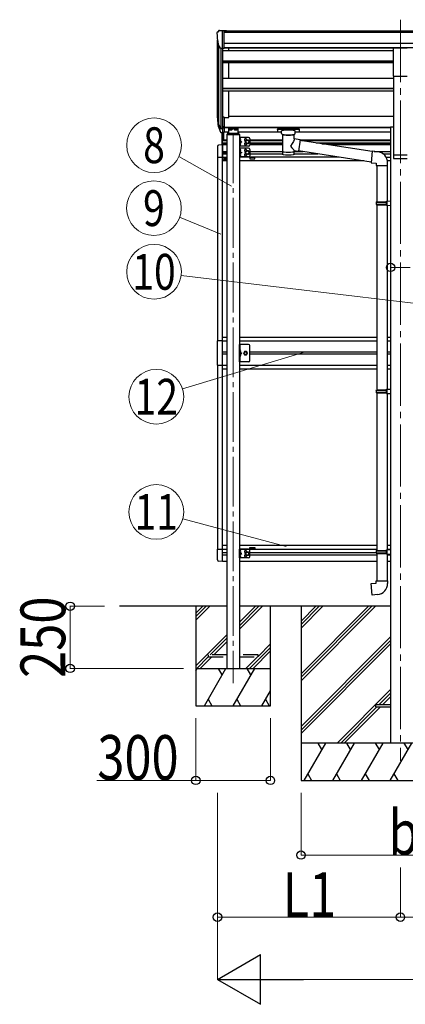
# Model space of a CAD drawing. Units: millimetres. Extents: x 0 to 33640, y 0 to 23760.
# Drawn here: x 6745 to 8297, y 4028 to 7986 of the extents above; entities that cross this region are included whole.
import ezdxf
from ezdxf.enums import TextEntityAlignment as Align

# ---------------------------------------------------------------- set-up
doc = ezdxf.new("R2010")
doc.units = ezdxf.units.MM
doc.linetypes.add('YCENTER_1', pattern=[13, 10, -1, 1, -1])
doc.linetypes.add('YHIDDEN_1', pattern=[4, 3, -1])
for name, color, linetype, lineweight in [('YKK_12', 2, 'Continuous', 13), ('YKK_13', 4, 'Continuous', 30), ('YKK_A1', 4, 'Continuous', 30), ('YKK_D', 6, 'Continuous', 13)]:
    doc.layers.add(name, color=color, linetype=linetype, lineweight=lineweight)
doc.styles.add('text-b', font='extslim2.shx', dxfattribs={"width": 0.8, "bigfont": 'extfont2.shx'})

msp = doc.modelspace()

# ---------------------------------------------------------------- linework, layer by layer
at = {"layer": 'YKK_12', "linetype": 'YCENTER_1', "ltscale": 25}
for p, q in [((8276.8, 7985.6), (8276.8, 7578.8)), ((8276.8, 7984.1), (8276.8, 5006.7))]:
    msp.add_line(p, q, dxfattribs=at)
at = {"layer": 'YKK_12', "linetype": 'YCENTER_1', "ltscale": 20}
msp.add_line((7603.8, 7529), (7603.8, 5318.3), dxfattribs=at)
at = {"layer": 'YKK_13', "linetype": 'Continuous', "ltscale": 0.5}
for p, q in [((7538.8, 7932.9), (7538.8, 7932.2)), ((7545.7, 7941.7), (7541.6, 7935.9)), ((7548.8, 7942.2), (7546.5, 7942.1)), ((7548.8, 7942.2), (7567.3, 7942.2)), ((7560.8, 7869.2), (7560.8, 7942.2)), ((7567.3, 7942.2), (7577.3, 7942.1)), ((7567.3, 7870.2), (7567.3, 7942.2)), ((7577.3, 7940.6), (7577.3, 7942.1)), ((7553.2, 7871.1), (7543.9, 7887.1)), ((7560.8, 7869.2), (7555.6, 7869.6)), ((7567.3, 7870.2), (7560.8, 7870.2)), ((7568.8, 7451.9), (7568.8, 7451.1)), ((7569.6, 7451.9), (7568.8, 7451.9)), ((7568.8, 7451.1), (7569.6, 7451.1)), ((7571.2, 7453.5), (7570.4, 7453.5)), ((7570.4, 7453.5), (7570.4, 7452.7)), ((7570.4, 7450.3), (7570.4, 7449.4)), ((7570.4, 7449.4), (7571.2, 7449.4)), ((7571.2, 7452.7), (7571.2, 7453.5)), ((7571.2, 7449.4), (7571.2, 7450.3)), ((7572.9, 7451.9), (7572, 7451.9)), ((7572, 7451.1), (7572.9, 7451.1)), ((7572.9, 7451.1), (7572.9, 7451.9)), ((7569.3, 7425), (7569.3, 7424)), ((7570.3, 7425), (7569.3, 7425)), ((7569.3, 7424), (7570.3, 7424)), ((7572.3, 7427), (7571.3, 7427)), ((7571.3, 7427), (7571.3, 7426)), ((7571.3, 7423), (7571.3, 7422)), ((7571.3, 7422), (7572.3, 7422)), ((7572.3, 7426), (7572.3, 7427)), ((7572.3, 7422), (7572.3, 7423)), ((7574.3, 7425), (7573.3, 7425)), ((7573.3, 7424), (7574.3, 7424)), ((7574.3, 7424), (7574.3, 7425)), ((7560.8, 6694.4), (7540.1, 6694.4)), ((7540.1, 6694.4), (7540.1, 6596.4)), ((7665.8, 6680.4), (7628.8, 6680.4)), ((7628.8, 6610.4), (7628.8, 6680.4)), ((7631.3, 6680.4), (7631.3, 6610.4)), ((7631.3, 6650.4), (7638.3, 6645.4)), ((7650.1, 6651.9), (7646.3, 6645.4)), ((7657.6, 6651.9), (7650.1, 6651.9)), ((7661.3, 6645.4), (7657.6, 6651.9)), ((7670.8, 6615.4), (7670.8, 6675.4)), ((7665.8, 6610.4), (7628.8, 6610.4)), ((7631.3, 6645.4), (7638.3, 6645.4)), ((7631.3, 6640.4), (7638.3, 6645.4)), ((7646.3, 6645.4), (7650.1, 6638.9)), ((7650.1, 6638.9), (7657.6, 6638.9)), ((7657.6, 6638.9), (7661.3, 6645.4)), ((7540.1, 6596.4), (7560.8, 6596.4))]:
    msp.add_line(p, q, dxfattribs=at)
at = {"layer": 'YKK_13', "ltscale": 20}
for p, q in [((8249.3, 7872.4), (8304.3, 7872.4)), ((8249.3, 7758.2), (8249.3, 7872.4)), ((8249.3, 7758.2), (8304.3, 7758.2)), ((7581.3, 7530.7), (7581.3, 7525.1)), ((7583.8, 7533.3), (7585.3, 7533.3)), ((7583.8, 7530.8), (7583.8, 7525.1)), ((7583.8, 7530.8), (7585.3, 7530.8)), ((7583.8, 7528.9), (7623.8, 7528.9)), ((7622.3, 7550.1), (7585.3, 7550.1)), ((7585.3, 7550.1), (7585.3, 7530.8)), ((7585.3, 7547.6), (7622.3, 7547.6)), ((7622.3, 7550.1), (7622.3, 7530.8)), ((7622.3, 7533.3), (7623.8, 7533.3)), ((7622.3, 7530.8), (7623.8, 7530.8)), ((7623.8, 7530.8), (7623.8, 7525.1)), ((7626.3, 7525.1), (7626.3, 7530.7))]:
    msp.add_line(p, q, dxfattribs=at)
at = {"layer": 'YKK_13'}
for p, q in [((7543.2, 7567.2), (7553.4, 7548.1)), ((7554.4, 7549.3), (7544.6, 7567.7)), ((7560.8, 7593.3), (7560.8, 7531.4)), ((7567.3, 7593.3), (7560.8, 7593.3)), ((7567.3, 7593.3), (7567.3, 7532.2)), ((7545.8, 7550.4), (7553.4, 7532.9)), ((7560.8, 7548.6), (7555.7, 7548.6)), ((7560.8, 7546.6), (7556, 7546.6)), ((7560.8, 7531.4), (7556, 7531.4)), ((7567.3, 7555), (7560.8, 7555)), ((7567.3, 7549.6), (7560.8, 7549.6)), ((7567.3, 7532.2), (7560.8, 7532.2)), ((7782.3, 7546.7), (7782.4, 7546.8)), ((7782.3, 7546.5), (7782.3, 7546.7)), ((7782.3, 7546.5), (7782.3, 7535.7)), ((7782.3, 7546.3), (7782.3, 7544.8)), ((7782.3, 7535.7), (7782.3, 7535.5)), ((7782.3, 7535.5), (7782.4, 7535.4)), ((7782.4, 7546.8), (7782.5, 7546.9)), ((7782.4, 7535.4), (7782.5, 7535.3)), ((7782.5, 7546.9), (7782.6, 7547)), ((7782.5, 7535.3), (7782.6, 7535.3)), ((7782.6, 7547), (7782.7, 7547)), ((7782.6, 7535.3), (7782.7, 7535.2)), ((7782.7, 7547), (7783, 7547.1)), ((7782.7, 7535.2), (7783, 7535.1)), ((7783, 7547.1), (7783.5, 7547.1)), ((7783, 7535.1), (7783.5, 7535.1)), ((7783.5, 7547.1), (7784.1, 7547.2)), ((7783.5, 7535.1), (7784.1, 7535.1)), ((7784.1, 7547.2), (7784.3, 7547.2)), ((7784.1, 7535.1), (7784.3, 7535.1)), ((7784.3, 7547.2), (7867.3, 7547.2)), ((7784.3, 7545), (7867.3, 7545)), ((7784.3, 7535.1), (7798.8, 7535.1)), ((7798.8, 7528.3), (7798.8, 7538.5)), ((7798.8, 7528.3), (7798.8, 7528)), ((7798.8, 7528), (7799.1, 7527)), ((7799.1, 7527), (7799.6, 7526.1)), ((7799.6, 7526.1), (7800.4, 7525.3)), ((7800.4, 7525.3), (7801.5, 7524.5)), ((7801.5, 7524.5), (7802.9, 7523.8)), ((7802.9, 7523.8), (7802.9, 7443.5)), ((7848.7, 7523.8), (7848.9, 7523.9)), ((7848.7, 7506.2), (7848.7, 7523.8)), ((7848.9, 7523.9), (7850.3, 7524.6)), ((7850.3, 7524.6), (7851.4, 7525.5)), ((7851.4, 7525.5), (7852.2, 7526.3)), ((7852.2, 7526.3), (7852.6, 7527.2)), ((7852.6, 7527.2), (7852.8, 7528.1)), ((7852.8, 7528.3), (7852.8, 7538.5)), ((7852.8, 7535.1), (7867.3, 7535.1)), ((7867.3, 7547.2), (7867.7, 7547.2)), ((7867.3, 7535.1), (7867.7, 7535.1)), ((7867.7, 7547.2), (7868.2, 7547.1)), ((7867.7, 7535.1), (7868.2, 7535.1)), ((7868.2, 7547.1), (7868.6, 7547.1)), ((7868.2, 7535.1), (7868.6, 7535.2)), ((7868.6, 7547.1), (7868.9, 7547)), ((7868.6, 7535.2), (7868.9, 7535.2)), ((7868.9, 7547), (7869.1, 7546.9)), ((7868.9, 7535.2), (7869.1, 7535.3)), ((7869.1, 7546.9), (7869.2, 7546.8)), ((7869.1, 7535.3), (7869.2, 7535.5)), ((7869.2, 7546.8), (7869.3, 7546.6)), ((7869.2, 7535.5), (7869.3, 7535.7)), ((7869.3, 7546.6), (7869.3, 7546.5)), ((7869.3, 7546.5), (7869.3, 7535.7)), ((7869.3, 7535.7), (7869.3, 7535.7)), ((7873.9, 7502.3), (7848.7, 7506.2)), ((7873.9, 7502.3), (7866.9, 7457)), ((8163.3, 7455.3), (7873.6, 7500.3)), ((7848.7, 7443.5), (7848.7, 7460.1)), ((7848.7, 7459.9), (7866.9, 7457)), ((8159.6, 7413.4), (7867.2, 7458.8)), ((8163.4, 7456.6), (8159.4, 7410.8)), ((8184.2, 7454.8), (8163.4, 7456.6)), ((8159.4, 7410.8), (8179.3, 7409)), ((8179.3, 7409), (8179.3, 7399)), ((8225.3, 7399), (8225.3, 7410)), ((8179.3, 7399), (8225.3, 7399)), ((8181.3, 7399), (8181.3, 7253.9)), ((8223.3, 7399), (8223.3, 7256.5)), ((8179.3, 7251.9), (8180.3, 7253.9)), ((8179.3, 7251.9), (8223.3, 7251.9)), ((8179.3, 7251.9), (8179.3, 7243.9)), ((8179.3, 7243.9), (8223.3, 7243.9)), ((8179.3, 7243.9), (8180.3, 7241.9)), ((8180.3, 7253.9), (8223.3, 7253.9)), ((8218.8, 7251.9), (8218.4, 7253.9)), ((8218.8, 7243.9), (8218.4, 7241.9)), ((8218.8, 7251.9), (8218.8, 7243.9)), ((8221.3, 7256.4), (8237.3, 7256.9)), ((8221.3, 7254.4), (8221.3, 7256.4)), ((8221.3, 7254.4), (8223.3, 7254.4)), ((8223.3, 7241.4), (8223.3, 7254.4)), ((8237.3, 7256.9), (8237.3, 7239)), ((8180.3, 7241.9), (8223.3, 7241.9)), ((8181.3, 7241.9), (8181.3, 6497.7)), ((8221.3, 7241.4), (8223.3, 7241.4)), ((8221.3, 7239.4), (8221.3, 7241.4)), ((8221.3, 7239.4), (8237.3, 7239)), ((8223.3, 7239.4), (8223.3, 6500.3)), ((8179.3, 6495.7), (8180.3, 6497.7)), ((8179.3, 6495.7), (8223.3, 6495.7)), ((8179.3, 6495.7), (8179.3, 6487.7)), ((8180.3, 6497.7), (8223.3, 6497.7)), ((8218.8, 6495.7), (8218.4, 6497.7)), ((8218.8, 6495.7), (8218.8, 6487.7)), ((8221.3, 6500.2), (8237.3, 6500.7)), ((8221.3, 6498.2), (8221.3, 6500.2)), ((8221.3, 6498.2), (8223.3, 6498.2)), ((8223.3, 6485.2), (8223.3, 6498.2)), ((8237.3, 6500.7), (8237.3, 6482.8)), ((8179.3, 6487.7), (8223.3, 6487.7)), ((8179.3, 6487.7), (8180.3, 6485.7)), ((8180.3, 6485.7), (8223.3, 6485.7)), ((8181.3, 6485.7), (8181.3, 5853)), ((8218.8, 6487.7), (8218.4, 6485.7)), ((8221.3, 6485.2), (8223.3, 6485.2)), ((8221.3, 6483.2), (8221.3, 6485.2)), ((8221.3, 6483.2), (8237.3, 6482.8)), ((8223.3, 6483.2), (8223.3, 5855.1)), ((8179.3, 5850.6), (8180.3, 5852.6)), ((8179.3, 5850.6), (8223.3, 5850.6)), ((8179.3, 5850.6), (8179.3, 5842.6)), ((8179.3, 5842.6), (8223.3, 5842.6)), ((8179.3, 5842.6), (8180.3, 5840.6)), ((8180.3, 5852.6), (8223.3, 5852.6)), ((8180.3, 5840.6), (8223.3, 5840.6)), ((8181.3, 5840.6), (8181.3, 5730.6)), ((8218.8, 5850.6), (8218.4, 5852.6)), ((8218.8, 5842.6), (8218.4, 5840.6)), ((8218.8, 5850.6), (8218.8, 5842.6)), ((8221.3, 5855.1), (8237.3, 5855.5)), ((8221.3, 5853.1), (8221.3, 5855.1)), ((8221.3, 5853.1), (8223.3, 5853.1)), ((8221.3, 5840.1), (8223.3, 5840.1)), ((8221.3, 5838.1), (8221.3, 5840.1)), ((8221.3, 5838.1), (8237.3, 5837.6)), ((8223.3, 5840.1), (8223.3, 5853.1)), ((8223.3, 5838), (8223.3, 5730.6)), ((8237.3, 5855.5), (8237.3, 5837.6)), ((8159.4, 5718.8), (8179.3, 5720.6)), ((8163.4, 5673), (8159.4, 5718.8)), ((8179.3, 5730.6), (8225.3, 5730.6)), ((8179.3, 5720.6), (8179.3, 5730.6)), ((8225.3, 5730.6), (8225.3, 5719.7)), ((8184.2, 5674.8), (8163.4, 5673))]:
    msp.add_line(p, q, dxfattribs=at)
at = {"layer": 'YKK_13', "linetype": 'Continuous', "ltscale": 20}
for p, q in [((7559.3, 7482.3), (7559.3, 7531.4)), ((7560.8, 7482.4), (7560.8, 7532.2)), ((7566.3, 7502.9), (7566.3, 7532.2)), ((7578.3, 7523.6), (7578.3, 7522.1)), ((7629.3, 7522.1), (7578.3, 7522.1)), ((7627.8, 7525.1), (7579.8, 7525.1)), ((7587.9, 7545.2), (7587.9, 7544.7)), ((7591.4, 7543.3), (7591.4, 7543)), ((7593.3, 7543.6), (7593.3, 7543.3)), ((7594.3, 7543.6), (7594.3, 7543.3)), ((7596.3, 7543), (7596.3, 7543.3)), ((7599.7, 7545.2), (7599.7, 7544.7)), ((7607.9, 7545.2), (7607.9, 7544.7)), ((7611.4, 7543.3), (7611.4, 7543)), ((7613.3, 7543.6), (7613.3, 7543.3)), ((7614.3, 7543.6), (7614.3, 7543.3)), ((7616.3, 7543), (7616.3, 7543.3)), ((7619.7, 7545.2), (7619.7, 7544.7)), ((7629.3, 7523.6), (7629.3, 7522.1)), ((7560.8, 7482.4), (7545.5, 7481.6)), ((7560.8, 7482.4), (7560.8, 7433.2)), ((7628.8, 7512.2), (7628.8, 7477.2)), ((7665.8, 7512.2), (7628.8, 7512.2)), ((7631.3, 7512.2), (7631.3, 7477.2)), ((7631.3, 7499.7), (7638.3, 7494.7)), ((7638.3, 7494.7), (7631.3, 7489.7)), ((7631.3, 7494.7), (7638.3, 7494.7)), ((7654.3, 7498.5), (7660.8, 7502.3)), ((7654.3, 7491), (7654.3, 7498.5)), ((7660.8, 7487.2), (7654.3, 7491)), ((7660.8, 7502.3), (7667.3, 7498.5)), ((7667.3, 7491), (7660.8, 7487.2)), ((7667.3, 7498.5), (7667.3, 7491)), ((7670.8, 7507.2), (7670.8, 7482.2)), ((7540.3, 7476.1), (7540.3, 7433.2)), ((7665.8, 7477.2), (7628.8, 7477.2)), ((7628.8, 7468.9), (7628.8, 7433.9)), ((7665.8, 7468.9), (7628.8, 7468.9)), ((7631.3, 7468.9), (7631.3, 7433.9)), ((7631.3, 7456.4), (7638.3, 7451.4)), ((7638.3, 7451.4), (7631.3, 7446.4)), ((7631.3, 7451.4), (7638.3, 7451.4)), ((7654.3, 7455.1), (7660.8, 7458.9)), ((7654.3, 7447.6), (7654.3, 7455.1)), ((7660.8, 7443.9), (7654.3, 7447.6)), ((7660.8, 7458.9), (7667.3, 7455.1)), ((7667.3, 7447.6), (7660.8, 7443.9)), ((7667.3, 7455.1), (7667.3, 7447.6)), ((7670.8, 7463.9), (7670.8, 7438.9)), ((7540.3, 7433.2), (7560.8, 7433.2)), ((7665.8, 7433.9), (7628.8, 7433.9)), ((7540.3, 5814.7), (7540.3, 5857.6)), ((7540.3, 5857.6), (7560.8, 5857.6)), ((7560.8, 5808.4), (7560.8, 5857.6)), ((7628.8, 5821.9), (7628.8, 5856.9)), ((7665.8, 5856.9), (7628.8, 5856.9)), ((7665.8, 5821.9), (7628.8, 5821.9)), ((7631.3, 5821.9), (7631.3, 5856.9)), ((7638.3, 5839.4), (7631.3, 5844.4)), ((7631.3, 5834.4), (7638.3, 5839.4)), ((7631.3, 5839.4), (7638.3, 5839.4)), ((7660.8, 5846.9), (7654.3, 5843.1)), ((7654.3, 5843.1), (7654.3, 5835.6)), ((7654.3, 5835.6), (7660.8, 5831.9)), ((7667.3, 5843.1), (7660.8, 5846.9)), ((7660.8, 5831.9), (7667.3, 5835.6)), ((7667.3, 5835.6), (7667.3, 5843.1)), ((7670.8, 5826.9), (7670.8, 5851.9)), ((7560.8, 5808.4), (7545.5, 5809.2))]:
    msp.add_line(p, q, dxfattribs=at)
at = {"layer": 'YKK_13', "linetype": 'YCENTER_1', "ltscale": 20}
for p, q in [((7593.8, 7544.5), (7593.8, 7541.9)), ((7613.8, 7544.5), (7613.8, 7541.9))]:
    msp.add_line(p, q, dxfattribs=at)
at = {"layer": 'YKK_13', "linetype": 'YHIDDEN_1', "ltscale": 0.5}
for p, q in [((7630.9, 7503.7), (7631.6, 7504.9)), ((7630.9, 7503.7), (7631.6, 7502.6)), ((7630.9, 7485.7), (7631.6, 7486.9)), ((7630.9, 7485.7), (7631.6, 7484.6)), ((7631.6, 7504.9), (7633.8, 7506)), ((7631.6, 7502.6), (7633.8, 7501.4)), ((7631.6, 7486.9), (7633.8, 7488)), ((7631.6, 7484.6), (7633.8, 7483.4)), ((7630.9, 7460.4), (7631.6, 7461.6)), ((7630.9, 7460.4), (7631.6, 7459.2)), ((7630.9, 7442.4), (7631.6, 7443.6)), ((7630.9, 7442.4), (7631.6, 7441.2)), ((7631.6, 7461.6), (7633.8, 7462.7)), ((7631.6, 7459.2), (7633.8, 7458.1)), ((7631.6, 7443.6), (7633.8, 7444.7)), ((7631.6, 7441.2), (7633.8, 7440.1)), ((7630.9, 6654.4), (7631.6, 6655.6)), ((7630.9, 6654.4), (7631.6, 6653.2)), ((7631.6, 6655.6), (7633.8, 6656.7)), ((7631.6, 6653.2), (7633.8, 6652.1)), ((7630.9, 6636.4), (7631.6, 6637.6)), ((7630.9, 6636.4), (7631.6, 6635.2)), ((7631.6, 6637.6), (7633.8, 6638.7)), ((7631.6, 6635.2), (7633.8, 6634.1)), ((7630.9, 5848.4), (7631.6, 5849.6)), ((7630.9, 5848.4), (7631.6, 5847.2)), ((7630.9, 5830.4), (7631.6, 5831.6)), ((7630.9, 5830.4), (7631.6, 5829.2)), ((7631.6, 5849.6), (7633.8, 5850.7)), ((7631.6, 5847.2), (7633.8, 5846.1)), ((7631.6, 5831.6), (7633.8, 5832.7)), ((7631.6, 5829.2), (7633.8, 5828.1))]:
    msp.add_line(p, q, dxfattribs=at)
at = {"layer": 'YKK_13', "linetype": 'Continuous'}
for p, q in [((7631.8, 7507.7), (7631.3, 7507.7)), ((7631.3, 7507.7), (7631.3, 7499.8)), ((7631.8, 7499.7), (7631.3, 7499.8)), ((7631.8, 7489.7), (7631.3, 7489.7)), ((7631.3, 7489.7), (7631.3, 7481.8)), ((7631.8, 7481.7), (7631.3, 7481.8)), ((7631.8, 7499.7), (7631.8, 7507.7)), ((7631.8, 7507.7), (7632.6, 7507.6)), ((7631.8, 7499.7), (7632.6, 7499.9)), ((7631.8, 7481.7), (7631.8, 7489.7)), ((7631.8, 7489.7), (7632.6, 7489.6)), ((7631.8, 7481.7), (7632.6, 7481.9)), ((7631.8, 7464.4), (7631.3, 7464.3)), ((7631.3, 7464.3), (7631.3, 7456.5)), ((7631.8, 7456.4), (7631.3, 7456.5)), ((7631.8, 7446.4), (7631.3, 7446.3)), ((7631.3, 7446.3), (7631.3, 7438.5)), ((7631.8, 7456.4), (7631.8, 7464.4)), ((7631.8, 7464.4), (7632.6, 7464.2)), ((7631.8, 7456.4), (7632.6, 7456.5)), ((7631.8, 7438.4), (7631.8, 7446.4)), ((7631.8, 7446.4), (7632.6, 7446.2)), ((7631.8, 7438.4), (7631.3, 7438.5)), ((7631.8, 7438.4), (7632.6, 7438.5)), ((7631.8, 6658.4), (7631.3, 6658.3)), ((7631.3, 6658.3), (7631.3, 6650.5)), ((7631.8, 6650.4), (7631.3, 6650.5)), ((7631.8, 6650.4), (7631.8, 6658.4)), ((7631.8, 6658.4), (7632.6, 6658.2)), ((7631.8, 6650.4), (7632.6, 6650.5)), ((7631.8, 6640.4), (7631.3, 6640.3)), ((7631.3, 6640.3), (7631.3, 6632.5)), ((7631.8, 6632.4), (7631.3, 6632.5)), ((7631.8, 6632.4), (7631.8, 6640.4)), ((7631.8, 6640.4), (7632.6, 6640.2)), ((7631.8, 6632.4), (7632.6, 6632.5)), ((7631.8, 5852.4), (7631.3, 5852.3)), ((7631.3, 5852.3), (7631.3, 5844.5)), ((7631.8, 5844.4), (7631.3, 5844.5)), ((7631.8, 5834.4), (7631.3, 5834.3)), ((7631.3, 5834.3), (7631.3, 5826.5)), ((7631.8, 5826.4), (7631.3, 5826.5)), ((7631.8, 5844.4), (7631.8, 5852.4)), ((7631.8, 5852.4), (7632.6, 5852.2)), ((7631.8, 5844.4), (7632.6, 5844.5)), ((7631.8, 5826.4), (7631.8, 5834.4)), ((7631.8, 5834.4), (7632.6, 5834.2)), ((7631.8, 5826.4), (7632.6, 5826.5))]:
    msp.add_line(p, q, dxfattribs=at)
at = {"layer": 'YKK_13', "linetype": 'YHIDDEN_1', "ltscale": 20}
for p, q in [((7503.8, 5432), (7503.8, 5424)), ((7578.8, 5432), (7503.8, 5432)), ((7503.8, 5424), (7578.8, 5424)), ((7703.8, 5432), (7628.8, 5432)), ((7628.8, 5424), (7703.8, 5424)), ((7703.8, 5424), (7703.8, 5432))]:
    msp.add_line(p, q, dxfattribs=at)
at = {"layer": 'YKK_13', "ltscale": 25}
for p, q in [((8176.8, 5232.5), (8176.8, 5223.5)), ((8176.8, 5232.5), (8237.3, 5232.5)), ((8176.8, 5223.5), (8237.3, 5223.5))]:
    msp.add_line(p, q, dxfattribs=at)
at = {"layer": 'YKK_13', "linetype": 'Continuous', "ltscale": 20}
for centre, radius in [((7660.8, 7494.7), 8.5), ((7660.8, 7494.7), 7.5), ((7660.8, 7494.7), 6.5), ((7660.8, 7451.4), 8.5), ((7660.8, 7451.4), 7.5), ((7660.8, 7451.4), 6.5), ((7660.8, 5839.4), 8.5), ((7660.8, 5839.4), 7.5), ((7660.8, 5839.4), 6.5)]:
    msp.add_circle(centre, radius, dxfattribs=at)
at = {"layer": 'YKK_13', "linetype": 'Continuous', "ltscale": 0.5}
for centre, radius in [((7570.8, 7451.5), 3.75), ((7571.8, 7424.5), 5.9), ((7653.8, 6645.4), 6.5), ((7653.8, 6645.4), 5.5)]:
    msp.add_circle(centre, radius, dxfattribs=at)
for centre, radius, start, end in [((7541.8, 7932.9), 3, 93, 180), ((7740.8, 7932.2), 202, 180, 192.9026), ((7546.5, 7941.1), 1, 93.5, 145), ((7555.8, 7872.6), 3, 210, 266.5), ((7579.8, 7523.6), 1.5, 90, 180), ((7627.8, 7523.6), 1.5, 0, 90), ((7545.8, 7476.1), 5.5, 93, 180), ((7653.8, 7503.2), 4.25, 353.7057, 265.2392), ((7653.8, 7486.2), 4.25, 94.7608, 6.2943), ((7665.8, 7507.2), 5, 0, 90), ((7665.8, 7482.2), 5, 270, 0), ((7569.6, 7452.7), 0.82, 270, 0), ((7569.6, 7450.3), 0.82, 0, 90), ((7572, 7452.7), 0.82, 180, 270), ((7572, 7450.3), 0.82, 90, 180), ((7653.8, 7459.9), 4.25, 353.7057, 265.2392), ((7653.8, 7442.9), 4.25, 94.7608, 6.2943), ((7665.8, 7463.9), 5, 0, 90), ((7570.3, 7426), 1, 270, 0), ((7570.3, 7423), 1, 0, 90), ((7573.3, 7426), 1, 180, 270), ((7573.3, 7423), 1, 90, 180), ((7665.8, 7438.9), 5, 270, 0), ((7665.8, 6675.4), 5, 0, 90), ((7665.8, 6615.4), 5, 270, 0), ((7653.8, 5847.9), 4.25, 353.7057, 265.2392), ((7653.8, 5830.9), 4.25, 94.7608, 6.2943), ((7665.8, 5851.9), 5, 0, 90), ((7665.8, 5826.9), 5, 270, 0), ((7545.8, 5814.7), 5.5, 180, 267)]:
    msp.add_arc(centre, radius, start, end, dxfattribs=at)
at = {"layer": 'YKK_13'}
for centre, radius, start, end in [((7629.5, 7589.4), 89.1, 174.4958, 194.4119), ((7628.8, 7593.7), 88.1, 177.2239, 197.2107), ((7674, 7586.5), 133.2, 183.2799, 195.713), ((7556, 7549.6), 3, 210, 270), ((7556, 7534.4), 3, 210, 270), ((7555.7, 7550.1), 1.5, 210, 270), ((8180.3, 7410), 45, 0, 85), ((8180.3, 5719.7), 45, 275, 0)]:
    msp.add_arc(centre, radius, start, end, dxfattribs=at)
at = {"layer": 'YKK_13', "linetype": 'Continuous'}
for centre, radius, start, end in [((7632.4, 7506.7), 0.9, 32.0559, 80), ((7632.4, 7500.8), 0.9, 280, 327.9441), ((7632.4, 7488.7), 0.9, 32.0559, 80), ((7632.4, 7482.8), 0.9, 280, 327.9441), ((7627.7, 7503.7), 6.5, 327.9441, 32.0559), ((7627.7, 7485.7), 6.5, 327.9441, 32.0559), ((7632.4, 7463.3), 0.9, 32.0559, 80), ((7632.4, 7457.4), 0.9, 280, 327.9441), ((7632.4, 7445.3), 0.9, 32.0559, 80), ((7627.7, 7460.4), 6.5, 327.9441, 32.0559), ((7627.7, 7442.4), 6.5, 327.9441, 32.0559), ((7632.4, 7439.4), 0.9, 280, 327.9441), ((7632.4, 6657.3), 0.9, 32.0559, 80), ((7632.4, 6651.4), 0.9, 280, 327.9441), ((7627.7, 6654.4), 6.5, 327.9441, 32.0559), ((7632.4, 6639.3), 0.9, 32.0559, 80), ((7632.4, 6633.4), 0.9, 280, 327.9441), ((7627.7, 6636.4), 6.5, 327.9441, 32.0559), ((7632.4, 5851.3), 0.9, 32.0559, 80), ((7632.4, 5845.4), 0.9, 280, 327.9441), ((7632.4, 5833.3), 0.9, 32.0559, 80), ((7632.4, 5827.4), 0.9, 280, 327.9441), ((7627.7, 5848.4), 6.5, 327.9441, 32.0559), ((7627.7, 5830.4), 6.5, 327.9441, 32.0559)]:
    msp.add_arc(centre, radius, start, end, dxfattribs=at)
at = {"layer": 'YKK_13', "linetype": 'Continuous', "ltscale": 0.5}
msp.add_ellipse((7583.8, 7530.7), major_axis=(0, 2.57), ratio=0.97237, start_param=0, end_param=1.570796, dxfattribs=at)
at = {"layer": 'YKK_13', "linetype": 'Continuous', "ltscale": 0.5, "extrusion": (0, 0, -1)}
for centre, major_axis, ratio, start_param, end_param in [((7593.8, 7545.2), (5.9, 0), 0.342073, 3.141593, 6.283185), ((7593.8, 7550.5), (8.02, 0), 0.939674, 1.755191, 1.881349), ((7593.8, 7550.1), (8.02, 0), 0.939674, 1.755191, 1.881349), ((7593.8, 7551.2), (8.02, 0), 0.939674, 1.509641, 1.631951), ((7593.8, 7550.5), (-8.02, 0), 0.939674, 4.401836, 4.527995), ((7593.8, 7550.1), (-8.02, 0), 0.939674, 4.401836, 4.527995), ((7613.8, 7545.2), (5.9, 0), 0.342073, 3.141593, 6.283185), ((7613.8, 7550.5), (8.02, 0), 0.939674, 1.755191, 1.881349), ((7613.8, 7550.1), (8.02, 0), 0.939674, 1.755191, 1.881349), ((7613.8, 7551.2), (8.02, 0), 0.939674, 1.509641, 1.631951), ((7613.8, 7550.5), (-8.02, 0), 0.939674, 4.401836, 4.527995), ((7613.8, 7550.1), (-8.02, 0), 0.939674, 4.401836, 4.527995), ((7623.8, 7530.7), (0, 2.57), 0.97237, 0, 1.570796)]:
    msp.add_ellipse(centre, major_axis=major_axis, ratio=ratio, start_param=start_param, end_param=end_param, dxfattribs=at)
for centre in [(7593.8, 7544.7), (7613.8, 7544.7)]:
    msp.add_ellipse(centre, major_axis=(5.9, 0), ratio=0.342073, dxfattribs=at)
at = {"layer": 'YKK_13', "extrusion": (0, 0, -1)}
for centre, major_axis, ratio, start_param, end_param in [((7784.3, 7544.8), (2, 0), 0.109601, 3.141593, 4.712389), ((7825.8, 7523.3), (-22.9, 0.4), 0.072511, 4.711586, 6.282382), ((7825.8, 7521.7), (-22.9, 0.4), 0.072511, 4.711586, 6.282382), ((7825.8, 7523.3), (22.9, 0.4), 0.07247, 0.000809, 1.571605), ((7825.8, 7521.7), (22.9, 0.4), 0.07247, 0.000809, 1.571605), ((7867.3, 7544.8), (2, 0), 0.109601, 4.712389, 6.283185), ((7825.8, 7479.7), (-22.8, -26.6), 0.234429, 3.156333, 4.597638), ((7825.8, 7443.5), (22.9, 0), 0.101955, 6.282972, 9.424821), ((7828.4, 7482.3), (20.3, -22.2), 0.045535, 4.975651, 6.24419)]:
    msp.add_ellipse(centre, major_axis=major_axis, ratio=ratio, start_param=start_param, end_param=end_param, dxfattribs=at)
at = {"layer": 'YKK_13'}
for centre, major_axis, ratio, start_param, end_param in [((7825.8, 7538.5), (27, 0), 0.122176, 0, 3.141593), ((7836.8, 7528.3), (16, 0), 0.361356, 6.263698, 6.283185), ((7825.8, 7455.9), (22.9, 0), 0.122865, 3.141593, 6.283185)]:
    msp.add_ellipse(centre, major_axis=major_axis, ratio=ratio, start_param=start_param, end_param=end_param, dxfattribs=at)
at = {"layer": 'YKK_13', "linetype": 'Continuous', "ltscale": 0.5}
for points, knots in [([(7592.3, 7543.1), (7592.4, 7543.1), (7592.5, 7543), (7592.7, 7543), (7592.9, 7543.1), (7593, 7543.1), (7593.1, 7543.1), (7593.2, 7543.2), (7593.3, 7543.2), (7593.3, 7543.3), (7593.3, 7543.3)], [0, 0, 0, 0, 0.192792, 0.376758, 0.546528, 0.69743, 0.825867, 0.930028, 1.011481, 1.078477, 1.078477, 1.078477, 1.078477]), ([(7594.3, 7543.3), (7594.3, 7543.3), (7594.3, 7543.2), (7594.4, 7543.2), (7594.5, 7543.1), (7594.6, 7543.1), (7594.7, 7543.1), (7594.9, 7543), (7595.1, 7543), (7595.2, 7543.1), (7595.3, 7543.1)], [0, 0, 0, 0, 0.066996, 0.14845, 0.252613, 0.381051, 0.531954, 0.701725, 0.885691, 1.078483, 1.078483, 1.078483, 1.078483]), ([(7612.3, 7543.1), (7612.4, 7543.1), (7612.5, 7543), (7612.7, 7543), (7612.9, 7543.1), (7613, 7543.1), (7613.1, 7543.1), (7613.2, 7543.2), (7613.3, 7543.2), (7613.3, 7543.3), (7613.3, 7543.3)], [0, 0, 0, 0, 0.192792, 0.376758, 0.546528, 0.69743, 0.825867, 0.930028, 1.011481, 1.078477, 1.078477, 1.078477, 1.078477]), ([(7614.3, 7543.3), (7614.3, 7543.3), (7614.3, 7543.2), (7614.4, 7543.2), (7614.5, 7543.1), (7614.6, 7543.1), (7614.7, 7543.1), (7614.9, 7543), (7615.1, 7543), (7615.2, 7543.1), (7615.3, 7543.1)], [0, 0, 0, 0, 0.066996, 0.14845, 0.252613, 0.381051, 0.531954, 0.701725, 0.885691, 1.078483, 1.078483, 1.078483, 1.078483])]:
    msp.add_open_spline(points, degree=3, knots=knots, dxfattribs=at)
at = {"layer": 'YKK_A1'}
for p, q in [((7567.3, 7940.6), (10418.3, 7940.6)), ((7567.3, 7935.3), (10418.3, 7935.3)), ((7540.8, 7591.1), (7540.8, 7903.9)), ((7545.1, 7885.1), (7545.1, 7566.8)), ((7567.3, 7891.7), (10418.3, 7891.7)), ((7554.8, 7869.7), (7554.8, 7548.8)), ((7560.8, 7869.2), (7560.8, 7593.3)), ((7567.3, 7874.1), (10418.3, 7874.1)), ((8249.3, 7871.7), (7567.3, 7871.7)), ((7585.8, 7860.4), (7585.8, 7871.7)), ((7585.8, 7749.1), (7585.8, 7812.8)), ((7585.8, 7592.4), (7585.8, 7698.9)), ((7567.3, 7592.4), (7585.8, 7592.4)), ((7690.8, 7431.5), (7670.8, 7431.5)), ((7670.8, 7431.5), (7670.8, 7426.5)), ((7670.8, 7426.5), (7690.8, 7426.5)), ((7690.8, 7426.5), (7690.8, 7431.5)), ((7670.8, 5859.4), (7670.8, 5864.4)), ((7670.8, 5864.4), (7690.8, 5864.4)), ((7690.8, 5859.4), (7670.8, 5859.4)), ((7690.8, 5864.4), (7690.8, 5859.4))]:
    msp.add_line(p, q, dxfattribs=at)
at = {"layer": 'YKK_A1', "ltscale": 25}
for p, q in [((8249.3, 7860.4), (7560.8, 7860.4)), ((8249.3, 7818.5), (7560.8, 7818.5)), ((8249.3, 7817), (7560.8, 7817)), ((8249.3, 7812.8), (7560.8, 7812.8)), ((8249.3, 7749.1), (7560.8, 7749.1)), ((8249.3, 7744.8), (8249.3, 7428)), ((8249.3, 7709.6), (7560.8, 7709.6)), ((8249.3, 7708.2), (7560.8, 7708.2)), ((8249.3, 7698.9), (7560.8, 7698.9)), ((7585.8, 7597.2), (8249.3, 7597.2)), ((7567.3, 7553.2), (8237.3, 7553.2)), ((7567.3, 7551.8), (8237.3, 7551.8)), ((7567.3, 7534.4), (7585.3, 7534.4)), ((7622.3, 7534.4), (7798.8, 7534.4)), ((7852.8, 7534.4), (8237.3, 7534.4)), ((8249.3, 7428), (8304.3, 7428)), ((7578.8, 5628), (7147.1, 5628)), ((8237.3, 5628), (7628.8, 5628)), ((7876.8, 5628), (7876.8, 4928))]:
    msp.add_line(p, q, dxfattribs=at)
at = {"layer": 'YKK_A1', "ltscale": 20}
for p, q in [((8249.3, 7758.7), (8249.3, 7441.9)), ((8237.3, 7554.4), (8237.3, 5078)), ((8237.3, 7554.4), (8249.3, 7554.4)), ((8249.3, 7441.9), (8304.3, 7441.9))]:
    msp.add_line(p, q, dxfattribs=at)
at = {"layer": 'YKK_A1', "linetype": 'Continuous', "ltscale": 20}
for p, q in [((7578.8, 7522.1), (7578.8, 5378)), ((7628.8, 7522.1), (7628.8, 5378)), ((7560.8, 7502.9), (7578.8, 7502.9)), ((7560.8, 7499.4), (7578.8, 7499.4)), ((7560.8, 7490.4), (7578.8, 7490.4)), ((7560.8, 7486.9), (7578.8, 7486.9)), ((7560.8, 5808.4), (7560.8, 7482.4)), ((7578.8, 7481.9), (7560.8, 7481.9)), ((7670.8, 7502.9), (7802.9, 7502.9)), ((7670.8, 7499.4), (7802.9, 7499.4)), ((7670.8, 7490.4), (7802.9, 7490.4)), ((7670.8, 7486.9), (7802.9, 7486.9)), ((7802.9, 7481.9), (7670.8, 7481.9)), ((7870.2, 7502.9), (8237.3, 7502.9)), ((7879.4, 7499.4), (8237.3, 7499.4)), ((7937.5, 7490.4), (8237.3, 7490.4)), ((7960, 7486.9), (8237.3, 7486.9)), ((8237.3, 7481.9), (7992.3, 7481.9)), ((7560.8, 7456), (7578.8, 7456)), ((7560.8, 7447), (7578.8, 7447)), ((7670.8, 7456), (7802.9, 7456)), ((7670.8, 7447), (7802.9, 7447)), ((7848.7, 7456), (7885.1, 7456)), ((7848.7, 7446.8), (7944.4, 7446.8)), ((8170.6, 7456), (8237.3, 7456)), ((8205.9, 7447), (8237.3, 7447)), ((7540.8, 7433.2), (7540.8, 6694.4)), ((7560.8, 7433.5), (7578.8, 7433.5)), ((7578.8, 7418), (7560.8, 7418)), ((8030.1, 7433.5), (7628.8, 7433.5)), ((8130, 7418), (7628.8, 7418)), ((8218.7, 7433.5), (8237.3, 7433.5)), ((8237.3, 7418), (8224.6, 7418)), ((7540.8, 6596.4), (7540.8, 5857.6)), ((7560.8, 5872.9), (7578.8, 5872.9)), ((7560.8, 5857.4), (7578.8, 5857.4)), ((7628.8, 5872.9), (8181.3, 5872.9)), ((7628.8, 5857.4), (8181.3, 5857.4)), ((8223.1, 5872.9), (8237.1, 5872.9)), ((8223.1, 5857.4), (8237.1, 5857.4)), ((7560.8, 5843.9), (7578.8, 5843.9)), ((7560.8, 5834.9), (7578.8, 5834.9)), ((7670.8, 5843.9), (8179.3, 5843.9)), ((7670.8, 5834.9), (8181.3, 5834.9)), ((8223.1, 5834.9), (8237.1, 5834.9)), ((7560.8, 5808.9), (7578.8, 5808.9)), ((7628.8, 5808.9), (8181.3, 5808.9)), ((8223.3, 5808.9), (8237.1, 5808.9)), ((7453.8, 5628), (7453.8, 5228)), ((7453.8, 5600.6), (7481.2, 5628)), ((7453.8, 5586.5), (7495.3, 5628)), ((7453.8, 5572.3), (7509.4, 5628)), ((7628.8, 5535.2), (7721.6, 5628)), ((7628.8, 5549.4), (7707.4, 5628)), ((7628.8, 5563.5), (7693.3, 5628)), ((7753.8, 5228), (7753.8, 5628)), ((7453.8, 5388.5), (7578.8, 5513.5)), ((7511.4, 5432), (7578.8, 5499.4)), ((7525.6, 5432), (7578.8, 5485.2)), ((7669.6, 5378), (7753.8, 5462.2)), ((7703.8, 5426.4), (7753.8, 5476.4)), ((7457.4, 5378), (7503.8, 5424.4)), ((7471.6, 5378), (7517.6, 5424)), ((7655.4, 5378), (7701.4, 5424)), ((7683.7, 5378), (7753.8, 5448.1)), ((7453.8, 5368.2), (7459.5, 5378)), ((7453.8, 5378), (7753.8, 5378)), ((7488.3, 5228), (7574.9, 5378)), ((7559.9, 5352), (7544.9, 5378)), ((7603.8, 5228), (7690.4, 5378)), ((7675.4, 5352), (7660.4, 5378)), ((7719.3, 5228), (7753.8, 5287.8)), ((7453.8, 5228), (7753.8, 5228)), ((7503.3, 5254), (7518.3, 5228)), ((7618.8, 5254), (7633.8, 5228)), ((7734.3, 5254), (7749.3, 5228))]:
    msp.add_line(p, q, dxfattribs=at)
at = {"layer": 'YKK_A1', "linetype": 'Continuous', "ltscale": 0.5}
for p, q in [((7560.8, 6709.9), (7578.8, 6709.9)), ((7560.8, 6694.4), (7578.8, 6694.4)), ((7628.8, 6709.9), (8181.3, 6709.9)), ((7628.8, 6694.4), (8181.3, 6694.4)), ((8223.3, 6709.9), (8237.3, 6709.9)), ((8223.3, 6694.4), (8237.3, 6694.4)), ((7560.8, 6649.9), (7578.8, 6649.9)), ((7670.8, 6649.9), (8181.3, 6649.9)), ((8223.3, 6649.9), (8237.3, 6649.9)), ((7578.8, 6640.9), (7560.8, 6640.9)), ((8181.3, 6640.9), (7670.8, 6640.9)), ((8237.3, 6640.9), (8223.3, 6640.9)), ((7560.8, 6596.4), (7578.8, 6596.4)), ((7578.8, 6580.9), (7560.8, 6580.9)), ((7628.8, 6596.4), (8181.3, 6596.4)), ((8181.3, 6580.9), (7628.8, 6580.9)), ((8223.3, 6596.4), (8237.3, 6596.4)), ((8237.3, 6580.9), (8223.3, 6580.9))]:
    msp.add_line(p, q, dxfattribs=at)
at = {"layer": 'YKK_A1', "linetype": 'Continuous', "ltscale": 25}
for p, q in [((7876.8, 5356.5), (8148.3, 5628)), ((7876.8, 5342.3), (8162.4, 5628)), ((7876.8, 5328.2), (8176.6, 5628)), ((7876.8, 5568.6), (7936.2, 5628)), ((7876.8, 5554.5), (7950.3, 5628)), ((7876.8, 5540.3), (7964.5, 5628)), ((7876.8, 5144.3), (8237.3, 5504.8)), ((7876.8, 5130.2), (8237.3, 5490.7)), ((7876.8, 5116.1), (8237.3, 5476.6)), ((8022.6, 5078), (8237.3, 5292.7)), ((8191.2, 5232.5), (8237.3, 5278.6)), ((8205.4, 5232.5), (8237.3, 5264.4)), ((8036.7, 5078), (8182.2, 5223.5)), ((8050.9, 5078), (8196.4, 5223.5)), ((8676.8, 5078), (7876.8, 5078)), ((7889.5, 4928), (7976.1, 5078)), ((7961.1, 5052), (7946.1, 5078)), ((8005, 4928), (8091.6, 5078)), ((8076.6, 5052), (8061.6, 5078)), ((8120.4, 4928), (8207, 5078)), ((8192, 5052), (8177, 5078)), ((8235.9, 4928), (8322.5, 5078)), ((8307.5, 5052), (8292.5, 5078)), ((7904.5, 4954), (7919.5, 4928)), ((8020, 4954), (8035, 4928)), ((8135.4, 4954), (8150.4, 4928)), ((8250.9, 4954), (8265.9, 4928)), ((7876.8, 4928), (8676.8, 4928))]:
    msp.add_line(p, q, dxfattribs=at)
at = {"layer": 'YKK_D'}
for p, q in [((7597.6, 7317), (7385.6, 7435.5)), ((7553.6, 7123.4), (7388.6, 7191.2)), ((8993.4, 6768), (7394.5, 6957.1)), ((7895.3, 6650.6), (7400.1, 6501.7)), ((7817.2, 5867.9), (7401, 5978.9)), ((7085.7, 5628), (6947.1, 5628)), ((6948.1, 5378), (6948.1, 5628)), ((7403.8, 5378), (6947.1, 5378)), ((7453.8, 5178), (7453.8, 4927)), ((7753.8, 5178), (7753.8, 4927)), ((7453.8, 4928), (7055.4, 4928)), ((7753.8, 4928), (7453.8, 4928)), ((7540.8, 4878), (7540.8, 4377)), ((7540.8, 4878), (7540.8, 4127)), ((7876.8, 4878), (7876.8, 4627)), ((7876.8, 4628), (8676.8, 4628)), ((8276.8, 4577.8), (8276.8, 4377)), ((8276.8, 4577.8), (8276.8, 4377)), ((7540.8, 4378), (8276.8, 4378)), ((8276.8, 4378), (9708.8, 4378)), ((7740.8, 4128), (10244.8, 4128))]:
    msp.add_line(p, q, dxfattribs=at)
at = {"layer": 'YKK_D', "ltscale": 25}
for p, q in [((8237.3, 6988.9), (8237.3, 6991)), ((8237.3, 6990), (8316.3, 6990))]:
    msp.add_line(p, q, dxfattribs=at)
at = {"layer": 'YKK_D', "lineweight": -2}
for p, q in [((7540.8, 4128), (7714, 4228)), ((7714, 4028), (7714, 4228)), ((7540.8, 4128), (7714, 4028)), ((7540.8, 4128), (7887.2, 4128))]:
    msp.add_line(p, q, dxfattribs=at)
at = {"layer": 'YKK_D'}
msp.add_circle((7285.5, 7481), 110, dxfattribs=at)
at = {"layer": 'YKK_D', "ltscale": 20}
for centre in [(7284.9, 7228), (7285.5, 6972.2), (7294.7, 6470.1), (7294.7, 6007.2)]:
    msp.add_circle(centre, 110, dxfattribs=at)
at = {"layer": 'YKK_D', "linetype": 'ByBlock', "lineweight": -2}
for centre in [(8237.3, 6990), (6948.1, 5628), (6948.1, 5378), (7453.8, 4928), (7753.8, 4928), (7876.8, 4628), (7540.8, 4378), (8276.8, 4378), (8276.8, 4378)]:
    msp.add_circle(centre, 17, dxfattribs=at)

# ---------------------------------------------------------------- texts
at = {"layer": 'YKK_D', "style": 'text-b', "width": 0.8}
msp.add_text('8', height=144, dxfattribs=at).set_placement((7285.5, 7481), align=Align.MIDDLE_CENTER)
at = {"layer": 'YKK_D', "ltscale": 20, "style": 'text-b', "width": 0.8}
for s, p in [('9', (7284.9, 7228)), ('10', (7285.5, 6972.2)), ('12', (7294.7, 6470.1)), ('11', (7294.7, 6007.2))]:
    msp.add_text(s, height=144, dxfattribs=at).set_placement(p, align=Align.MIDDLE_CENTER)
at = {"layer": 'YKK_D', "style": 'text-b', "width": 0.8}
msp.add_text('250', height=180, rotation=90, dxfattribs=at).set_placement((6928.1, 5339.8))
for s, p in [('300', (7057.4, 4930)), ('b', (8228.8, 4628.8)), ('L1', (7803.2, 4378.8))]:
    msp.add_text(s, height=180, dxfattribs=at).set_placement(p)

doc.saveas('drawing.dxf')
